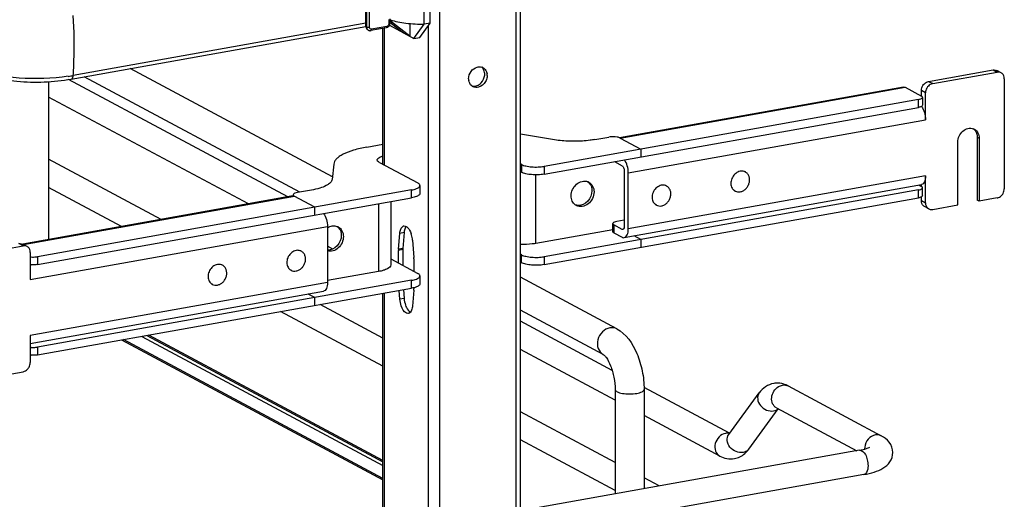
# Model space of a CAD drawing. Units: inches. Extents: x 0 to 17, y 0 to 11.
# Drawn here: x 4.9 to 6, y 6.8 to 7.3 of the extents above; entities that cross this region are included whole.
import ezdxf

# ---------------------------------------------------------------- set-up
doc = ezdxf.new("R2010")
doc.units = ezdxf.units.IN
doc.header["$LTSCALE"] = 0.935
doc.header["$MEASUREMENT"] = 0
doc.layers.get('0').update_dxf_attribs({"linetype": 'CONTINUOUS'})

msp = doc.modelspace()

# ---------------------------------------------------------------- linework, layer by layer
at = {"color": 7, "linetype": 'Continuous'}
for p, q in [((5.4528, 4.1214), (5.4528, 8.2401)), ((5.4577, 4.124), (5.4577, 8.2413)), ((5.3616, 8.2239), (5.3616, 4.1051)), ((5.2747, 7.421), (5.2747, 7.3344)), ((5.2783, 7.3339), (5.2783, 7.4205)), ((5.3433, 7.3378), (5.3433, 7.422)), ((5.3502, 7.339), (5.3502, 7.4232)), ((5.2739, 7.3356), (5.2739, 7.3672)), ((5.2739, 7.3389), (4.9256, 7.2768)), ((5.301, 7.3436), (5.301, 7.3379)), ((5.3018, 7.3366), (5.331, 7.321)), ((5.3022, 7.3442), (5.3022, 7.3386)), ((5.3022, 7.3403), (5.3187, 7.3275)), ((5.3031, 7.3413), (5.3031, 7.3429)), ((5.3261, 7.3236), (5.3031, 7.3413)), ((5.3261, 7.3386), (5.3261, 7.3236)), ((5.331, 7.321), (5.3433, 7.3378)), ((5.3379, 7.3222), (5.3502, 7.339)), ((5.3502, 7.339), (5.3433, 7.3378)), ((5.3481, 7.3362), (5.3481, 6.3809)), ((4.9233, 7.2725), (5.274, 7.3351)), ((5.2747, 7.3344), (5.2739, 7.3356)), ((5.2754, 7.332), (5.2746, 7.3332)), ((5.2751, 7.3326), (5.2747, 7.3344)), ((5.2981, 7.3335), (5.2798, 7.3302)), ((5.2988, 7.3352), (5.2806, 7.332)), ((5.2942, 7.1715), (5.2942, 7.3328)), ((5.2955, 7.3335), (5.2955, 7.1703)), ((5.331, 7.321), (5.3379, 7.3222)), ((5.234, 7.1563), (4.9934, 7.285)), ((5.9435, 7.2697), (6.0203, 7.2834)), ((5.9485, 7.2671), (6.0252, 7.2807)), ((6.0203, 7.2834), (6.0252, 7.2807)), ((6.0298, 7.2801), (6.0249, 7.2827)), ((4.8963, 7.2694), (4.8963, 7.0815)), ((5.1809, 7.1323), (4.92, 7.272)), ((5.1954, 7.1379), (4.9387, 7.2752)), ((5.4183, 7.2768), (5.4181, 7.2749)), ((5.9435, 7.2697), (5.9485, 7.2671)), ((6.0337, 7.2729), (6.0337, 7.1419)), ((5.9138, 7.263), (5.5757, 7.2027)), ((5.5767, 7.2022), (5.9156, 7.2627)), ((5.9156, 7.2627), (5.935, 7.2523)), ((5.935, 7.2523), (5.935, 7.2588)), ((5.9399, 7.2562), (5.935, 7.2588)), ((5.9399, 7.2239), (5.9399, 7.2562)), ((5.134, 7.1239), (4.8963, 7.2511)), ((5.9314, 7.2481), (5.486, 7.1686)), ((5.9314, 7.2387), (5.9314, 7.2481)), ((5.936, 7.2499), (5.9363, 7.2507)), ((5.9363, 7.2507), (5.9363, 7.2414)), ((5.486, 7.1593), (5.9314, 7.2387)), ((5.936, 7.2406), (5.9357, 7.2403)), ((5.9363, 7.2414), (5.936, 7.2406)), ((5.5862, 7.1608), (5.9399, 7.2239)), ((5.4985, 7.2002), (5.4577, 7.2069)), ((5.5462, 7.2005), (5.5631, 7.2035)), ((5.5729, 7.2035), (5.5705, 7.2038)), ((5.5743, 7.2032), (5.5729, 7.2035)), ((5.5757, 7.2027), (5.5743, 7.2032)), ((5.5765, 7.2023), (5.5757, 7.2027)), ((5.5767, 7.2022), (5.5762, 7.2024)), ((5.5765, 7.2023), (5.6011, 7.1892)), ((5.9783, 7.1226), (5.9783, 7.1975)), ((6.0014, 7.2034), (6.0014, 7.1285)), ((6.0014, 7.2034), (6.0039, 7.2021)), ((6.0039, 7.2021), (6.0039, 7.1272)), ((5.2749, 7.1916), (5.2942, 7.195)), ((5.6011, 7.1892), (5.6011, 7.1798)), ((5.0301, 7.1053), (4.8963, 7.177)), ((5.29, 7.1732), (5.3356, 7.1488)), ((5.5698, 7.1742), (5.5788, 7.1694)), ((5.2356, 7.1713), (5.2337, 7.153)), ((5.4591, 7.1709), (5.4577, 7.1716)), ((5.4577, 7.1623), (5.4591, 7.1615)), ((5.4591, 7.1709), (5.4591, 7.1615)), ((5.486, 7.1686), (5.486, 7.1593)), ((5.5813, 7.1634), (5.5813, 7.0969)), ((5.5862, 7.0943), (5.5862, 7.1608)), ((5.7255, 7.1619), (5.7244, 7.1625)), ((5.4763, 7.0768), (5.4763, 7.1585)), ((5.9399, 7.1574), (5.5862, 7.0943)), ((5.9399, 7.1251), (5.9399, 7.1574)), ((5.3283, 7.1405), (4.883, 7.061)), ((4.9832, 7.097), (4.8963, 7.1435)), ((5.2091, 7.1403), (5.1923, 7.1373)), ((5.3283, 7.1311), (5.3283, 7.1405)), ((5.3382, 7.1458), (5.3382, 7.1364)), ((5.9314, 7.1405), (5.486, 7.061)), ((5.5814, 7.0837), (5.9351, 7.1468)), ((5.6317, 7.1451), (5.6306, 7.1457)), ((5.7134, 7.1392), (5.7122, 7.1398)), ((5.9314, 7.1311), (5.9314, 7.1405)), ((5.9319, 7.1463), (5.935, 7.1446)), ((5.935, 7.1446), (5.935, 7.1468)), ((5.936, 7.1423), (5.9363, 7.1431)), ((5.9363, 7.1337), (5.9363, 7.1431)), ((5.1871, 7.1334), (4.8654, 7.076)), ((4.8664, 7.0755), (5.1889, 7.133)), ((4.883, 7.0517), (5.3283, 7.1311)), ((5.1877, 7.1355), (5.1873, 7.1347)), ((5.1873, 7.1347), (5.1873, 7.1334)), ((5.1883, 7.1334), (5.1887, 7.1331)), ((5.2133, 7.12), (5.1887, 7.1331)), ((5.3036, 7.1267), (5.3036, 7.0513)), ((5.486, 7.0516), (5.9314, 7.1311)), ((5.935, 7.1278), (5.935, 7.1322)), ((5.935, 7.1278), (5.9399, 7.1251)), ((5.936, 7.1329), (5.9357, 7.1327)), ((5.9363, 7.1337), (5.936, 7.1329)), ((6.0039, 7.1272), (6.0014, 7.1285)), ((6.0252, 7.131), (6.0039, 7.1272)), ((5.2133, 7.1106), (5.2133, 7.12)), ((5.2888, 7.1241), (5.2888, 7.0434)), ((5.6196, 7.1224), (5.6185, 7.123)), ((5.9438, 7.118), (5.9389, 7.1206)), ((5.9485, 7.1173), (5.9783, 7.1226)), ((5.5813, 7.1046), (5.5726, 7.103)), ((4.8744, 7.0338), (5.2282, 7.0969)), ((5.2282, 7.0969), (5.2282, 7.0304)), ((5.3194, 7.0897), (5.3143, 7.0888)), ((5.3194, 7.0897), (5.3178, 7.0708)), ((5.5676, 7.0931), (5.4763, 7.0768)), ((5.568, 7.1012), (5.5676, 7.1004)), ((5.5676, 7.091), (5.5676, 7.1004)), ((5.569, 7.0988), (5.569, 7.0895)), ((5.5788, 7.0936), (5.569, 7.0988)), ((5.5804, 7.0939), (5.5788, 7.0936)), ((5.5797, 7.0934), (5.5788, 7.0936)), ((5.3126, 7.0699), (5.3143, 7.0888)), ((5.3294, 7.0808), (5.331, 7.0601)), ((5.569, 7.0895), (5.5788, 7.0842)), ((5.6011, 7.0815), (5.5931, 7.0858)), ((5.6011, 7.0815), (5.6011, 7.0722)), ((4.7892, 7.0602), (4.8659, 7.0739)), ((4.8659, 7.0739), (4.861, 7.0766)), ((4.8706, 7.0732), (4.8656, 7.0759)), ((5.197, 7.0676), (5.1959, 7.0682)), ((5.2345, 7.0701), (5.2282, 7.0735)), ((5.3178, 7.0708), (5.3126, 7.0699)), ((5.3177, 7.0694), (5.3126, 7.0685)), ((5.3126, 7.0535), (5.3126, 7.0685)), ((5.3177, 7.0694), (5.3177, 7.0507)), ((4.8744, 7.0661), (4.8744, 7.0338)), ((4.883, 7.061), (4.883, 7.0517)), ((5.3036, 7.0583), (5.3356, 7.0412)), ((5.331, 7.0586), (5.331, 7.0436)), ((5.4591, 7.0632), (5.4577, 7.064)), ((5.4577, 7.0546), (5.4591, 7.0539)), ((5.4591, 7.0539), (5.4591, 7.0632)), ((5.486, 7.061), (5.486, 7.0516)), ((5.1033, 7.0509), (5.1021, 7.0515)), ((5.1849, 7.0449), (5.1838, 7.0455)), ((5.2888, 7.0434), (5.2282, 7.0325)), ((5.3283, 7.0329), (4.883, 6.9534)), ((5.3283, 7.0235), (5.3283, 7.0329)), ((5.3382, 7.0381), (5.3382, 7.0288)), ((5.5725, 6.9751), (5.4577, 7.0365)), ((5.2282, 7.0304), (4.8744, 6.9673)), ((4.8744, 6.9576), (5.2234, 7.0199)), ((4.883, 6.944), (5.3283, 7.0235)), ((5.0911, 7.0281), (5.09, 7.0287)), ((5.3143, 7.0104), (5.3135, 7.0208)), ((5.3186, 7.0218), (5.3194, 7.0113)), ((5.331, 7.0212), (5.3294, 7.0023)), ((5.331, 7.0241), (5.331, 7.0226)), ((5.2133, 7.0123), (5.2053, 7.0166)), ((5.2133, 7.003), (5.2133, 7.0123)), ((5.2942, 6.7203), (5.2942, 7.0174)), ((5.2955, 7.0176), (5.2955, 6.7196)), ((5.3194, 7.0113), (5.3143, 7.0104)), ((5.2942, 6.964), (5.2193, 7.0041)), ((5.5562, 6.9447), (5.4577, 6.9974)), ((5.2942, 6.9305), (5.1724, 6.9957)), ((5.567, 6.9256), (5.4577, 6.9841)), ((4.8744, 6.9673), (4.8744, 6.935)), ((4.9832, 6.9619), (5.2942, 6.7955)), ((5.2942, 6.797), (4.9853, 6.9623)), ((5.0072, 6.9662), (5.2942, 6.8126)), ((5.013, 6.9672), (5.2942, 6.8168)), ((5.2942, 6.8184), (5.0154, 6.9677)), ((4.883, 6.9534), (4.883, 6.944)), ((5.5705, 6.8903), (5.4577, 6.9506)), ((4.8361, 6.9188), (4.8659, 6.9241)), ((5.5705, 6.9029), (5.5705, 6.7787)), ((5.7068, 6.8508), (5.6049, 6.9053)), ((5.605, 6.9029), (5.605, 6.7849)), ((5.7765, 6.9071), (5.8873, 6.8478)), ((5.7058, 6.8493), (5.742, 6.8988)), ((5.7296, 6.8319), (5.7647, 6.8799)), ((5.7626, 6.881), (5.858, 6.83)), ((5.5705, 6.8161), (5.4577, 6.8765)), ((5.695, 6.8236), (5.605, 6.8718)), ((5.5705, 6.7826), (5.4577, 6.843)), ((5.8615, 6.8306), (5.4777, 6.7622)), ((5.8667, 6.8016), (5.4829, 6.7331)), ((5.6229, 6.7881), (5.605, 6.7977))]:
    msp.add_line(p, q, dxfattribs=at)
msp.add_lwpolyline([(5.2754, 7.332), (5.2757, 7.3316), (5.276, 7.3313), (5.2763, 7.331), (5.2767, 7.3308), (5.277, 7.3306), (5.2774, 7.3304), (5.2778, 7.3303), (5.2782, 7.3302), (5.2786, 7.3301), (5.2791, 7.3301), (5.2795, 7.3302), (5.2798, 7.3302)], dxfattribs=at)
for centre, radius, start, end in [((5.2788, 7.3343), 0.00404, 204.44, 214.8175), ((5.4091, 7.2783), 0.00884, 66.0627, 72.9265), ((5.4091, 7.2784), 0.00873, 61.911, 66.0562), ((5.4026, 7.2784), 0.0127, 359.9792, 8.5372), ((5.4018, 7.2784), 0.0135, 354.3335, 359.9574), ((5.4055, 7.2768), 0.0127, 359.9811, 8.2355), ((6.0266, 7.2741), 0.00678, 47.4033, 61.7729), ((4.8882, 7.4878), 0.2144, 278.4503, 279.2657), ((4.8901, 7.4759), 0.2023, 279.265, 280.1114), ((5.4088, 7.2729), 0.0127, 179.979, 188.5865), ((5.4007, 7.278), 0.0144, 308.7162, 316.0137), ((5.4053, 7.2712), 0.00869, 230.8609, 241.8849), ((5.9933, 7.2039), 0.01, 61.8446, 69.7161), ((5.9908, 7.2052), 0.0102, 48.7996, 53.7285), ((5.9906, 7.205), 0.0104, 42.8871, 48.7826), ((5.3017, 7.1435), 0.029, 105.0181, 106.2481), ((5.7213, 7.1523), 0.0106, 100.1162, 100.8001), ((5.7214, 7.1541), 0.0088, 61.8665, 71.7816), ((5.5341, 7.1403), 0.0107, 61.8687, 69.1938), ((5.5309, 7.1408), 0.0118, 31.3029, 38.308), ((5.6275, 7.1356), 0.0106, 100.1162, 100.8001), ((5.6276, 7.1374), 0.0088, 61.8665, 71.7816), ((5.7175, 7.1469), 0.00882, 230.5101, 241.8106), ((5.5294, 7.1314), 0.0107, 234.3765, 241.845), ((5.6238, 7.1302), 0.00882, 230.5101, 241.8106), ((5.9421, 7.1266), 0.00678, 227.4033, 241.7729), ((5.947, 7.1239), 0.00678, 227.4033, 241.7729), ((5.2358, 7.087), 0.0107, 61.8687, 69.1938), ((5.2325, 7.0876), 0.0118, 31.3029, 38.308), ((5.3198, 7.0941), 0.00354, 100.2082, 113.0012), ((5.3405, 7.0879), 0.0212, 170.0372, 175.1332), ((5.3002, 7.079), 0.0291, 15.7868, 19.704), ((5.2978, 7.0783), 0.0317, 4.5407, 15.8045), ((4.8674, 7.0673), 0.00678, 47.4033, 61.7729), ((5.1928, 7.058), 0.0106, 100.1162, 100.8001), ((5.1929, 7.0598), 0.0088, 61.8665, 71.7816), ((5.3291, 7.0685), 0.0166, 175.1408, 180.058), ((5.3343, 7.0694), 0.0166, 175.1408, 180.058), ((4.8778, 7.0883), 0.0276, 263.0745, 265.2817), ((5.3122, 7.0586), 0.0189, 0.0455, 4.5497), ((4.8778, 7.0789), 0.0276, 263.0745, 265.2817), ((5.0991, 7.0413), 0.0106, 100.1162, 100.8001), ((5.0991, 7.0431), 0.0088, 61.8665, 71.7816), ((5.189, 7.0526), 0.00882, 230.5101, 241.8106), ((5.0953, 7.0359), 0.00882, 230.5101, 241.8106), ((5.3145, 7.0226), 0.0166, 355.1408, 0.058), ((5.3239, 6.9971), 0.00354, 280.2082, 293.0012), ((4.8778, 6.9806), 0.0276, 263.0745, 265.2817), ((4.8778, 6.9713), 0.0276, 263.0745, 265.2817), ((5.7636, 6.8852), 0.0253, 88.9262, 99.8954), ((5.762, 6.8801), 0.0307, 61.7885, 68.2005), ((5.7041, 6.8391), 0.0117, 92.6363, 100.1356), ((5.8833, 6.8325), 0.0158, 174.3361, 179.964), ((5.8825, 6.8325), 0.015, 179.9989, 182.0078)]:
    msp.add_arc(centre, radius, start, end, dxfattribs=at)
for centre, major_axis, ratio, start_param, end_param in [((5.3431, 7.3088), (0.0566, -0.0405), 0.06702, 2.402447, 2.4248), ((5.2784, 7.3364), (0.0029, 0.00408), 0.835431, 2.275192, 2.850288)]:
    msp.add_ellipse(centre, major_axis=major_axis, ratio=ratio, start_param=start_param, end_param=end_param, dxfattribs=at)
for points, knots in [([(4.9256, 7.2768), (4.926, 7.2826), (4.9272, 7.3064), (4.9268, 7.3304), (4.9256, 7.3484)], [0, 0, 0, 0, 0.243302, 1, 1, 1, 1]), ([(5.3022, 7.3386), (5.3022, 7.3374), (5.3014, 7.335), (5.2992, 7.3337), (5.2981, 7.3335)], [0, 0, 0, 0, 0.503559, 1, 1, 1, 1]), ([(5.301, 7.3379), (5.301, 7.3373), (5.3005, 7.3361), (5.2994, 7.3353), (5.2988, 7.3352)], [0, 0, 0, 0, 0.512251, 1, 1, 1, 1]), ([(5.3022, 7.3386), (5.3022, 7.3384), (5.3017, 7.3381), (5.3013, 7.338), (5.301, 7.3379)], [0, 0, 0, 0, 0.348, 1, 1, 1, 1]), ([(5.3031, 7.3429), (5.3059, 7.342), (5.3121, 7.3405), (5.3255, 7.3384), (5.3361, 7.3378), (5.3433, 7.3378)], [0, 0, 0, 0, 0.218761, 0.46392, 1, 1, 1, 1]), ([(5.2783, 7.3339), (5.2776, 7.3338), (5.2765, 7.3338), (5.2753, 7.334), (5.2748, 7.3343), (5.2747, 7.3344)], [0, 0, 0, 0, 0.593326, 0.854567, 1, 1, 1, 1]), ([(5.2806, 7.332), (5.28, 7.3319), (5.2788, 7.3321), (5.2783, 7.3334), (5.2783, 7.3339)], [0, 0, 0, 0, 0.494208, 1, 1, 1, 1]), ([(5.2798, 7.3302), (5.2799, 7.3302), (5.2802, 7.3304), (5.2805, 7.3311), (5.2806, 7.3317), (5.2806, 7.332)], [0, 0, 0, 0, 0.182009, 0.548086, 1, 1, 1, 1]), ([(5.2988, 7.3352), (5.2988, 7.335), (5.2988, 7.3344), (5.2985, 7.3335), (5.2981, 7.3335)], [0, 0, 0, 0, 0.336285, 1, 1, 1, 1]), ([(4.8059, 7.2826), (4.813, 7.2788), (4.8306, 7.2733), (4.8699, 7.2677), (4.902, 7.2687), (4.9233, 7.2725)], [0, 0, 0, 0, 0.202675, 0.456798, 1, 1, 1, 1]), ([(4.9197, 7.2758), (4.9003, 7.2729), (4.8712, 7.2721), (4.8348, 7.2764), (4.8181, 7.2806), (4.8109, 7.2834)], [0, 0, 0, 0, 0.534329, 0.788459, 1, 1, 1, 1]), ([(5.3961, 7.2729), (5.3961, 7.276), (5.3982, 7.2821), (5.4034, 7.2861), (5.4063, 7.2868)], [0, 0, 0, 0, 0.509679, 1, 1, 1, 1]), ([(5.4132, 7.2861), (5.4152, 7.2851), (5.4173, 7.2824), (5.418, 7.2795), (5.4181, 7.2787)], [0, 0, 0, 0, 0.732473, 1, 1, 1, 1]), ([(6.0203, 7.2834), (6.0207, 7.2834), (6.0222, 7.2836), (6.0239, 7.2832), (6.0249, 7.2827)], [0, 0, 0, 0, 0.259022, 1, 1, 1, 1]), ([(6.0298, 7.2801), (6.0288, 7.2806), (6.0271, 7.281), (6.0256, 7.2808), (6.0252, 7.2807)], [0, 0, 0, 0, 0.740978, 1, 1, 1, 1]), ([(6.0337, 7.2729), (6.0337, 7.2741), (6.0333, 7.2764), (6.032, 7.2783), (6.0312, 7.2791)], [0, 0, 0, 0, 0.518298, 1, 1, 1, 1]), ([(4.9233, 7.2725), (4.9236, 7.2726), (4.9252, 7.2734), (4.9255, 7.2754), (4.9256, 7.2768)], [0, 0, 0, 0, 0.187982, 1, 1, 1, 1]), ([(5.935, 7.2588), (5.935, 7.2594), (5.9352, 7.2619), (5.9363, 7.2644), (5.9375, 7.2659)], [0, 0, 0, 0, 0.245983, 1, 1, 1, 1]), ([(5.9375, 7.2659), (5.9379, 7.2664), (5.9395, 7.2681), (5.9418, 7.2694), (5.9435, 7.2697)], [0, 0, 0, 0, 0.263198, 1, 1, 1, 1]), ([(5.9485, 7.2671), (5.9479, 7.267), (5.9456, 7.2663), (5.9436, 7.2647), (5.9424, 7.2632)], [0, 0, 0, 0, 0.239335, 1, 1, 1, 1]), ([(5.9424, 7.2632), (5.942, 7.2627), (5.9406, 7.2606), (5.9399, 7.2581), (5.9399, 7.2562)], [0, 0, 0, 0, 0.254363, 1, 1, 1, 1]), ([(5.9314, 7.2481), (5.9324, 7.2483), (5.934, 7.2487), (5.9356, 7.2494), (5.936, 7.2499)], [0, 0, 0, 0, 0.59879, 1, 1, 1, 1]), ([(5.9363, 7.2507), (5.9363, 7.2509), (5.9362, 7.2516), (5.9355, 7.252), (5.935, 7.2523)], [0, 0, 0, 0, 0.195553, 1, 1, 1, 1]), ([(5.9357, 7.2403), (5.9355, 7.2401), (5.9342, 7.2393), (5.9326, 7.239), (5.9314, 7.2387)], [0, 0, 0, 0, 0.187664, 1, 1, 1, 1]), ([(5.935, 7.2398), (5.9367, 7.2377), (5.939, 7.2325), (5.9399, 7.2269), (5.9399, 7.2239)], [0, 0, 0, 0, 0.469023, 1, 1, 1, 1]), ([(5.9783, 7.1975), (5.9783, 7.1999), (5.9795, 7.2049), (5.9839, 7.2108), (5.9901, 7.2142), (5.9948, 7.2141), (5.9968, 7.2134)], [0, 0, 0, 0, 0.261758, 0.526349, 0.774254, 1, 1, 1, 1]), ([(5.998, 7.2128), (5.9998, 7.2118), (6.003, 7.2086), (6.0039, 7.2043), (6.0039, 7.2021)], [0, 0, 0, 0, 0.478852, 1, 1, 1, 1]), ([(5.9982, 7.2121), (5.9993, 7.2109), (6.0009, 7.2082), (6.0014, 7.205), (6.0014, 7.2034)], [0, 0, 0, 0, 0.482919, 1, 1, 1, 1]), ([(5.5225, 7.1984), (5.5204, 7.1984), (5.5124, 7.1985), (5.5043, 7.1992), (5.4985, 7.2002)], [0, 0, 0, 0, 0.258622, 1, 1, 1, 1]), ([(5.5462, 7.2005), (5.5444, 7.2001), (5.5365, 7.1989), (5.5285, 7.1985), (5.5225, 7.1984)], [0, 0, 0, 0, 0.236451, 1, 1, 1, 1]), ([(5.5705, 7.2038), (5.5699, 7.2038), (5.5674, 7.2039), (5.5649, 7.2038), (5.5631, 7.2035)], [0, 0, 0, 0, 0.254576, 1, 1, 1, 1]), ([(5.2749, 7.1916), (5.2696, 7.1906), (5.26, 7.1884), (5.2507, 7.185), (5.2468, 7.183)], [0, 0, 0, 0, 0.551642, 1, 1, 1, 1]), ([(5.2468, 7.183), (5.2452, 7.1822), (5.2424, 7.1805), (5.2389, 7.1777), (5.2365, 7.1746), (5.2357, 7.1724), (5.2356, 7.1713)], [0, 0, 0, 0, 0.318266, 0.585642, 0.808178, 1, 1, 1, 1]), ([(5.2874, 7.1762), (5.2874, 7.1764), (5.2875, 7.1769), (5.2878, 7.1775), (5.2881, 7.1778)], [0, 0, 0, 0, 0.230762, 1, 1, 1, 1]), ([(5.29, 7.1732), (5.2896, 7.1734), (5.2885, 7.1741), (5.2874, 7.1753), (5.2874, 7.1762)], [0, 0, 0, 0, 0.326717, 1, 1, 1, 1]), ([(5.2881, 7.1778), (5.2887, 7.1785), (5.2907, 7.1797), (5.2929, 7.1805), (5.2942, 7.1808)], [0, 0, 0, 0, 0.414635, 1, 1, 1, 1]), ([(5.5862, 7.1608), (5.5862, 7.1637), (5.5854, 7.1691), (5.5831, 7.1743), (5.5815, 7.1763)], [0, 0, 0, 0, 0.527911, 1, 1, 1, 1]), ([(5.4591, 7.1709), (5.4607, 7.17), (5.4647, 7.1688), (5.4688, 7.1682), (5.4711, 7.168)], [0, 0, 0, 0, 0.435211, 1, 1, 1, 1]), ([(5.4711, 7.1587), (5.4688, 7.1589), (5.4647, 7.1594), (5.4607, 7.1607), (5.4591, 7.1615)], [0, 0, 0, 0, 0.564789, 1, 1, 1, 1]), ([(5.4711, 7.168), (5.4736, 7.1678), (5.4787, 7.1677), (5.4836, 7.1682), (5.486, 7.1686)], [0, 0, 0, 0, 0.511778, 1, 1, 1, 1]), ([(5.5788, 7.1694), (5.5792, 7.1692), (5.5799, 7.1685), (5.5809, 7.1665), (5.5813, 7.1647), (5.5813, 7.1634)], [0, 0, 0, 0, 0.190724, 0.437116, 1, 1, 1, 1]), ([(5.7193, 7.1627), (5.7174, 7.1624), (5.7137, 7.1605), (5.7097, 7.1557), (5.7079, 7.1498), (5.7084, 7.1456), (5.7092, 7.1439)], [0, 0, 0, 0, 0.241354, 0.499929, 0.758551, 1, 1, 1, 1]), ([(5.7241, 7.1625), (5.7234, 7.1627), (5.7218, 7.163), (5.7202, 7.1629), (5.7194, 7.1628)], [0, 0, 0, 0, 0.492081, 1, 1, 1, 1]), ([(5.7194, 7.1383), (5.7207, 7.1385), (5.7231, 7.1394), (5.7263, 7.1418), (5.7287, 7.1451), (5.7303, 7.1489), (5.7308, 7.1528), (5.7301, 7.1566), (5.7284, 7.1598), (5.7265, 7.1613), (5.7255, 7.1619)], [0, 0, 0, 0, 0.121966, 0.251041, 0.384643, 0.51869, 0.648962, 0.772463, 0.888639, 1, 1, 1, 1]), ([(5.2337, 7.153), (5.2335, 7.1516), (5.2321, 7.1494), (5.2294, 7.1472), (5.2277, 7.1462), (5.2267, 7.1457)], [0, 0, 0, 0, 0.411055, 0.67999, 1, 1, 1, 1]), ([(5.3382, 7.1458), (5.3382, 7.146), (5.338, 7.1468), (5.3371, 7.1479), (5.3361, 7.1485), (5.3356, 7.1488)], [0, 0, 0, 0, 0.193499, 0.54037, 1, 1, 1, 1]), ([(5.486, 7.1593), (5.4836, 7.1589), (5.4787, 7.1584), (5.4736, 7.1585), (5.4711, 7.1587)], [0, 0, 0, 0, 0.488222, 1, 1, 1, 1]), ([(5.5181, 7.1334), (5.5181, 7.136), (5.5194, 7.1413), (5.5241, 7.1476), (5.5308, 7.1513), (5.5358, 7.1511), (5.5379, 7.1503)], [0, 0, 0, 0, 0.261932, 0.526562, 0.774368, 1, 1, 1, 1]), ([(5.5392, 7.1497), (5.5411, 7.1487), (5.5444, 7.1453), (5.5454, 7.1406), (5.5454, 7.1383)], [0, 0, 0, 0, 0.478835, 1, 1, 1, 1]), ([(5.9399, 7.1574), (5.9399, 7.1561), (5.9398, 7.1536), (5.9388, 7.1503), (5.9374, 7.1478), (5.9359, 7.147), (5.9351, 7.1468)], [0, 0, 0, 0, 0.325018, 0.601778, 0.822258, 1, 1, 1, 1]), ([(5.1923, 7.1373), (5.1913, 7.1371), (5.1897, 7.1367), (5.1881, 7.136), (5.1877, 7.1355)], [0, 0, 0, 0, 0.59879, 1, 1, 1, 1]), ([(5.2267, 7.1457), (5.2242, 7.1444), (5.2184, 7.1423), (5.2124, 7.1409), (5.2091, 7.1403)], [0, 0, 0, 0, 0.448356, 1, 1, 1, 1]), ([(5.3283, 7.1405), (5.3303, 7.1409), (5.333, 7.1415), (5.336, 7.1429), (5.3371, 7.1438), (5.3375, 7.1442)], [0, 0, 0, 0, 0.597263, 0.824425, 1, 1, 1, 1]), ([(5.3375, 7.1442), (5.3376, 7.1443), (5.338, 7.1448), (5.3382, 7.1454), (5.3382, 7.1458)], [0, 0, 0, 0, 0.280259, 1, 1, 1, 1]), ([(5.5454, 7.1383), (5.5454, 7.1355), (5.544, 7.13), (5.5388, 7.1235), (5.5316, 7.1201), (5.5264, 7.1209), (5.5243, 7.122)], [0, 0, 0, 0, 0.263892, 0.529471, 0.775753, 1, 1, 1, 1]), ([(5.5429, 7.1396), (5.5429, 7.1351), (5.5395, 7.1262), (5.5306, 7.1218), (5.5265, 7.122)], [0, 0, 0, 0, 0.519905, 1, 1, 1, 1]), ([(5.541, 7.147), (5.5413, 7.1465), (5.5425, 7.1442), (5.5429, 7.1415), (5.5429, 7.1396)], [0, 0, 0, 0, 0.24145, 1, 1, 1, 1]), ([(5.6255, 7.146), (5.6236, 7.1456), (5.6199, 7.1438), (5.616, 7.139), (5.6141, 7.133), (5.6147, 7.1289), (5.6154, 7.1271)], [0, 0, 0, 0, 0.241354, 0.499929, 0.758551, 1, 1, 1, 1]), ([(5.6303, 7.1457), (5.6296, 7.146), (5.628, 7.1463), (5.6265, 7.1462), (5.6257, 7.146)], [0, 0, 0, 0, 0.492081, 1, 1, 1, 1]), ([(5.6257, 7.1215), (5.6269, 7.1217), (5.6293, 7.1226), (5.6325, 7.1251), (5.635, 7.1283), (5.6365, 7.1321), (5.637, 7.1361), (5.6364, 7.1399), (5.6346, 7.1431), (5.6327, 7.1446), (5.6317, 7.1451)], [0, 0, 0, 0, 0.121966, 0.251041, 0.384643, 0.51869, 0.648962, 0.772463, 0.888639, 1, 1, 1, 1]), ([(5.7092, 7.1439), (5.7095, 7.1431), (5.7102, 7.1418), (5.7113, 7.1406), (5.7119, 7.1401)], [0, 0, 0, 0, 0.508028, 1, 1, 1, 1]), ([(5.7134, 7.1392), (5.7143, 7.1387), (5.7163, 7.138), (5.7184, 7.1381), (5.7194, 7.1383)], [0, 0, 0, 0, 0.491209, 1, 1, 1, 1]), ([(5.9314, 7.1405), (5.9324, 7.1406), (5.934, 7.141), (5.9356, 7.1418), (5.936, 7.1423)], [0, 0, 0, 0, 0.59879, 1, 1, 1, 1]), ([(5.9363, 7.1431), (5.9363, 7.1432), (5.9362, 7.1439), (5.9355, 7.1443), (5.935, 7.1446)], [0, 0, 0, 0, 0.195553, 1, 1, 1, 1]), ([(6.0312, 7.1348), (6.0316, 7.1353), (6.033, 7.1374), (6.0337, 7.14), (6.0337, 7.1419)], [0, 0, 0, 0, 0.254363, 1, 1, 1, 1]), ([(5.1873, 7.1347), (5.1873, 7.1346), (5.1875, 7.134), (5.1879, 7.1336), (5.1883, 7.1334)], [0, 0, 0, 0, 0.207206, 1, 1, 1, 1]), ([(5.3375, 7.1348), (5.3371, 7.1344), (5.336, 7.1336), (5.333, 7.1321), (5.3303, 7.1315), (5.3283, 7.1311)], [0, 0, 0, 0, 0.175575, 0.402737, 1, 1, 1, 1]), ([(5.3382, 7.1364), (5.3382, 7.1363), (5.3381, 7.1357), (5.3378, 7.1352), (5.3375, 7.1348)], [0, 0, 0, 0, 0.230762, 1, 1, 1, 1]), ([(5.5231, 7.1227), (5.5216, 7.1238), (5.5189, 7.1272), (5.5181, 7.1313), (5.5181, 7.1334)], [0, 0, 0, 0, 0.479985, 1, 1, 1, 1]), ([(5.6154, 7.1271), (5.6157, 7.1264), (5.6165, 7.125), (5.6176, 7.1239), (5.6181, 7.1234)], [0, 0, 0, 0, 0.508028, 1, 1, 1, 1]), ([(5.9357, 7.1327), (5.9355, 7.1325), (5.9342, 7.1317), (5.9326, 7.1313), (5.9314, 7.1311)], [0, 0, 0, 0, 0.187664, 1, 1, 1, 1]), ([(5.9375, 7.1216), (5.9367, 7.1223), (5.9354, 7.1243), (5.935, 7.1266), (5.935, 7.1278)], [0, 0, 0, 0, 0.481702, 1, 1, 1, 1]), ([(5.9399, 7.1251), (5.9399, 7.1239), (5.9403, 7.1217), (5.9416, 7.1197), (5.9424, 7.1189)], [0, 0, 0, 0, 0.518298, 1, 1, 1, 1]), ([(6.0252, 7.131), (6.0257, 7.1311), (6.0281, 7.1317), (6.0301, 7.1333), (6.0312, 7.1348)], [0, 0, 0, 0, 0.239335, 1, 1, 1, 1]), ([(5.6196, 7.1224), (5.6205, 7.1219), (5.6225, 7.1213), (5.6246, 7.1213), (5.6257, 7.1215)], [0, 0, 0, 0, 0.491209, 1, 1, 1, 1]), ([(5.9438, 7.118), (5.9448, 7.1174), (5.9465, 7.117), (5.9481, 7.1172), (5.9485, 7.1173)], [0, 0, 0, 0, 0.740978, 1, 1, 1, 1]), ([(5.2235, 7.1125), (5.2251, 7.1104), (5.2273, 7.1053), (5.2282, 7.0998), (5.2282, 7.0969)], [0, 0, 0, 0, 0.472089, 1, 1, 1, 1]), ([(5.5726, 7.103), (5.5716, 7.1028), (5.57, 7.1024), (5.5684, 7.1017), (5.568, 7.1012)], [0, 0, 0, 0, 0.59879, 1, 1, 1, 1]), ([(5.2282, 7.0955), (5.2299, 7.0966), (5.2337, 7.0981), (5.2378, 7.0978), (5.2396, 7.0971)], [0, 0, 0, 0, 0.519274, 1, 1, 1, 1]), ([(5.2408, 7.0965), (5.2428, 7.0955), (5.2461, 7.092), (5.2471, 7.0874), (5.2471, 7.0851)], [0, 0, 0, 0, 0.478835, 1, 1, 1, 1]), ([(5.2426, 7.0938), (5.243, 7.0932), (5.2441, 7.0909), (5.2446, 7.0883), (5.2446, 7.0864)], [0, 0, 0, 0, 0.24145, 1, 1, 1, 1]), ([(5.3154, 7.0938), (5.3156, 7.0942), (5.3162, 7.0956), (5.3174, 7.0969), (5.3184, 7.0973)], [0, 0, 0, 0, 0.293807, 1, 1, 1, 1]), ([(5.3219, 7.097), (5.3216, 7.0967), (5.3205, 7.0951), (5.3199, 7.0931), (5.3196, 7.0916)], [0, 0, 0, 0, 0.213491, 1, 1, 1, 1]), ([(5.3219, 7.097), (5.3225, 7.0967), (5.3252, 7.0946), (5.3267, 7.0913), (5.3276, 7.0888)], [0, 0, 0, 0, 0.200462, 1, 1, 1, 1]), ([(5.5676, 7.1004), (5.5676, 7.1002), (5.5678, 7.0995), (5.5685, 7.0991), (5.569, 7.0988)], [0, 0, 0, 0, 0.195553, 1, 1, 1, 1]), ([(5.569, 7.0895), (5.5688, 7.0896), (5.5682, 7.0899), (5.5676, 7.0905), (5.5676, 7.091)], [0, 0, 0, 0, 0.326467, 1, 1, 1, 1]), ([(5.5813, 7.0969), (5.5813, 7.0965), (5.5812, 7.0952), (5.5805, 7.0936), (5.5797, 7.0934)], [0, 0, 0, 0, 0.336307, 1, 1, 1, 1]), ([(5.5814, 7.0837), (5.5821, 7.0839), (5.5836, 7.0847), (5.5851, 7.0872), (5.586, 7.0905), (5.5862, 7.093), (5.5862, 7.0943)], [0, 0, 0, 0, 0.17769, 0.398188, 0.674959, 1, 1, 1, 1]), ([(5.2446, 7.0864), (5.2446, 7.0819), (5.2411, 7.073), (5.2323, 7.0686), (5.2282, 7.0688)], [0, 0, 0, 0, 0.519905, 1, 1, 1, 1]), ([(5.2471, 7.0851), (5.2471, 7.0801), (5.2436, 7.0724), (5.2352, 7.0675), (5.2303, 7.0673), (5.2282, 7.0679)], [0, 0, 0, 0, 0.519045, 0.770552, 1, 1, 1, 1]), ([(5.5788, 7.0842), (5.579, 7.0841), (5.5798, 7.0837), (5.5808, 7.0836), (5.5814, 7.0837)], [0, 0, 0, 0, 0.271567, 1, 1, 1, 1]), ([(4.861, 7.0766), (4.8614, 7.0766), (4.863, 7.0768), (4.8646, 7.0764), (4.8656, 7.0759)], [0, 0, 0, 0, 0.259022, 1, 1, 1, 1]), ([(4.8706, 7.0732), (4.8695, 7.0738), (4.8679, 7.0742), (4.8663, 7.074), (4.8659, 7.0739)], [0, 0, 0, 0, 0.740978, 1, 1, 1, 1]), ([(4.8744, 7.0661), (4.8744, 7.0673), (4.8741, 7.0696), (4.8728, 7.0715), (4.872, 7.0723)], [0, 0, 0, 0, 0.518298, 1, 1, 1, 1]), ([(5.1908, 7.0685), (5.1889, 7.0681), (5.1852, 7.0663), (5.1812, 7.0614), (5.1794, 7.0555), (5.18, 7.0513), (5.1807, 7.0496)], [0, 0, 0, 0, 0.241354, 0.499929, 0.758551, 1, 1, 1, 1]), ([(5.1956, 7.0682), (5.1949, 7.0684), (5.1933, 7.0687), (5.1917, 7.0686), (5.191, 7.0685)], [0, 0, 0, 0, 0.492081, 1, 1, 1, 1]), ([(5.191, 7.044), (5.1922, 7.0442), (5.1946, 7.0451), (5.1978, 7.0475), (5.2003, 7.0508), (5.2018, 7.0546), (5.2023, 7.0585), (5.2016, 7.0623), (5.1999, 7.0655), (5.198, 7.067), (5.197, 7.0676)], [0, 0, 0, 0, 0.121966, 0.251041, 0.384643, 0.51869, 0.648962, 0.772463, 0.888639, 1, 1, 1, 1]), ([(5.4763, 7.0768), (5.4749, 7.0766), (5.4687, 7.0757), (5.4625, 7.0755), (5.4577, 7.0757)], [0, 0, 0, 0, 0.235999, 1, 1, 1, 1]), ([(4.8755, 7.0607), (4.8774, 7.0606), (4.8799, 7.0606), (4.8824, 7.0609), (4.883, 7.061)], [0, 0, 0, 0, 0.763003, 1, 1, 1, 1]), ([(5.4591, 7.0632), (5.4607, 7.0624), (5.4647, 7.0612), (5.4688, 7.0606), (5.4711, 7.0604)], [0, 0, 0, 0, 0.435211, 1, 1, 1, 1]), ([(5.4711, 7.0604), (5.4736, 7.0602), (5.4787, 7.0601), (5.4836, 7.0606), (5.486, 7.061)], [0, 0, 0, 0, 0.511778, 1, 1, 1, 1]), ([(4.883, 7.0517), (4.8824, 7.0516), (4.8799, 7.0512), (4.8774, 7.0512), (4.8755, 7.0514)], [0, 0, 0, 0, 0.236997, 1, 1, 1, 1]), ([(5.0971, 7.0517), (5.0952, 7.0514), (5.0914, 7.0495), (5.0875, 7.0447), (5.0856, 7.0388), (5.0862, 7.0346), (5.0869, 7.0328)], [0, 0, 0, 0, 0.241354, 0.499929, 0.758551, 1, 1, 1, 1]), ([(5.1019, 7.0515), (5.1011, 7.0517), (5.0996, 7.052), (5.098, 7.0519), (5.0972, 7.0517)], [0, 0, 0, 0, 0.492081, 1, 1, 1, 1]), ([(5.0972, 7.0272), (5.0984, 7.0275), (5.1009, 7.0284), (5.104, 7.0308), (5.1065, 7.034), (5.108, 7.0378), (5.1085, 7.0418), (5.1079, 7.0456), (5.1061, 7.0488), (5.1043, 7.0503), (5.1033, 7.0509)], [0, 0, 0, 0, 0.121966, 0.251041, 0.384643, 0.51869, 0.648962, 0.772463, 0.888639, 1, 1, 1, 1]), ([(5.1807, 7.0496), (5.181, 7.0488), (5.1818, 7.0475), (5.1828, 7.0463), (5.1834, 7.0458)], [0, 0, 0, 0, 0.508028, 1, 1, 1, 1]), ([(5.1849, 7.0449), (5.1858, 7.0444), (5.1878, 7.0437), (5.1899, 7.0438), (5.191, 7.044)], [0, 0, 0, 0, 0.491209, 1, 1, 1, 1]), ([(5.3036, 7.0513), (5.3036, 7.0493), (5.2998, 7.0465), (5.2946, 7.0446), (5.2909, 7.0437), (5.2888, 7.0434)], [0, 0, 0, 0, 0.347394, 0.638421, 1, 1, 1, 1]), ([(5.4711, 7.051), (5.4688, 7.0512), (5.4647, 7.0518), (5.4607, 7.053), (5.4591, 7.0539)], [0, 0, 0, 0, 0.564789, 1, 1, 1, 1]), ([(5.486, 7.0516), (5.4836, 7.0512), (5.4787, 7.0507), (5.4736, 7.0508), (5.4711, 7.051)], [0, 0, 0, 0, 0.488222, 1, 1, 1, 1]), ([(5.0869, 7.0328), (5.0872, 7.0321), (5.088, 7.0307), (5.0891, 7.0296), (5.0897, 7.0291)], [0, 0, 0, 0, 0.508028, 1, 1, 1, 1]), ([(5.3283, 7.0329), (5.3303, 7.0332), (5.333, 7.0339), (5.336, 7.0353), (5.3371, 7.0361), (5.3375, 7.0366)], [0, 0, 0, 0, 0.597263, 0.824425, 1, 1, 1, 1]), ([(5.3382, 7.0381), (5.3382, 7.0384), (5.338, 7.0392), (5.3371, 7.0403), (5.3361, 7.0409), (5.3356, 7.0412)], [0, 0, 0, 0, 0.193499, 0.54037, 1, 1, 1, 1]), ([(5.3375, 7.0366), (5.3376, 7.0367), (5.338, 7.0371), (5.3382, 7.0377), (5.3382, 7.0381)], [0, 0, 0, 0, 0.280259, 1, 1, 1, 1]), ([(5.0911, 7.0281), (5.092, 7.0277), (5.094, 7.027), (5.0961, 7.0271), (5.0972, 7.0272)], [0, 0, 0, 0, 0.491209, 1, 1, 1, 1]), ([(5.2282, 7.0304), (5.2282, 7.0291), (5.228, 7.0266), (5.2271, 7.0233), (5.2256, 7.0209), (5.2241, 7.02), (5.2234, 7.0199)], [0, 0, 0, 0, 0.325041, 0.601812, 0.82231, 1, 1, 1, 1]), ([(5.3375, 7.0272), (5.3371, 7.0267), (5.336, 7.0259), (5.333, 7.0245), (5.3303, 7.0238), (5.3283, 7.0235)], [0, 0, 0, 0, 0.175575, 0.402737, 1, 1, 1, 1]), ([(5.3382, 7.0288), (5.3382, 7.0286), (5.3381, 7.0281), (5.3378, 7.0275), (5.3375, 7.0272)], [0, 0, 0, 0, 0.230762, 1, 1, 1, 1]), ([(5.3245, 6.9936), (5.3237, 6.9934), (5.3193, 6.9944), (5.3172, 6.9991), (5.316, 7.0024)], [0, 0, 0, 0, 0.18005, 1, 1, 1, 1]), ([(5.3211, 7.0033), (5.3214, 7.0023), (5.3227, 6.9992), (5.3248, 6.9962), (5.3269, 6.995)], [0, 0, 0, 0, 0.298836, 1, 1, 1, 1]), ([(5.3294, 7.0023), (5.3293, 7.0016), (5.3289, 6.999), (5.3281, 6.9964), (5.3269, 6.995)], [0, 0, 0, 0, 0.293015, 1, 1, 1, 1]), ([(5.5644, 6.9763), (5.561, 6.9757), (5.5545, 6.9719), (5.5492, 6.9625), (5.5491, 6.9518), (5.5535, 6.9462), (5.5562, 6.9447)], [0, 0, 0, 0, 0.251202, 0.519705, 0.773719, 1, 1, 1, 1]), ([(5.5725, 6.9751), (5.5707, 6.9761), (5.5678, 6.9767), (5.5651, 6.9764), (5.5644, 6.9763)], [0, 0, 0, 0, 0.741209, 1, 1, 1, 1]), ([(5.5725, 6.9751), (5.5836, 6.9692), (5.5957, 6.9509), (5.6034, 6.925), (5.605, 6.9103), (5.605, 6.9029)], [0, 0, 0, 0, 0.461635, 0.729406, 1, 1, 1, 1]), ([(4.8755, 6.9531), (4.8774, 6.9529), (4.8799, 6.953), (4.8824, 6.9533), (4.883, 6.9534)], [0, 0, 0, 0, 0.763003, 1, 1, 1, 1]), ([(4.883, 6.944), (4.8824, 6.9439), (4.8799, 6.9436), (4.8774, 6.9436), (4.8755, 6.9437)], [0, 0, 0, 0, 0.236997, 1, 1, 1, 1]), ([(5.5562, 6.9447), (5.5566, 6.9445), (5.5579, 6.9434), (5.5614, 6.9393), (5.5658, 6.9304), (5.5695, 6.9174), (5.5705, 6.9078), (5.5705, 6.9029)], [0, 0, 0, 0, 0.030349, 0.108407, 0.360873, 0.678311, 1, 1, 1, 1]), ([(4.8659, 6.9241), (4.8665, 6.9242), (4.8688, 6.9249), (4.8708, 6.9265), (4.872, 6.928)], [0, 0, 0, 0, 0.239335, 1, 1, 1, 1]), ([(4.872, 6.928), (4.8723, 6.9285), (4.8737, 6.9306), (4.8744, 6.9331), (4.8744, 6.935)], [0, 0, 0, 0, 0.254363, 1, 1, 1, 1]), ([(5.5705, 6.9029), (5.5705, 6.9018), (5.5727, 6.9001), (5.5757, 6.899), (5.5808, 6.8979), (5.5877, 6.8974), (5.5935, 6.8978), (5.5964, 6.8983)], [0, 0, 0, 0, 0.128441, 0.236048, 0.369688, 0.684753, 1, 1, 1, 1]), ([(5.5964, 6.8983), (5.5985, 6.8987), (5.6016, 6.8993), (5.605, 6.9018), (5.605, 6.9029)], [0, 0, 0, 0, 0.651987, 1, 1, 1, 1]), ([(5.7592, 6.9101), (5.7558, 6.9095), (5.7491, 6.9067), (5.744, 6.9016), (5.742, 6.8988)], [0, 0, 0, 0, 0.501896, 1, 1, 1, 1]), ([(5.7626, 6.881), (5.7606, 6.8821), (5.7572, 6.8859), (5.7559, 6.8961), (5.7606, 6.9038), (5.7651, 6.9064)], [0, 0, 0, 0, 0.227521, 0.478196, 1, 1, 1, 1]), ([(5.742, 6.8988), (5.7405, 6.8968), (5.7393, 6.8911), (5.7431, 6.8832), (5.7502, 6.8778), (5.7563, 6.8769), (5.7591, 6.8774)], [0, 0, 0, 0, 0.222326, 0.475076, 0.745572, 1, 1, 1, 1]), ([(5.702, 6.8507), (5.6992, 6.8502), (5.6936, 6.8469), (5.689, 6.8388), (5.6889, 6.8297), (5.6927, 6.8248), (5.695, 6.8236)], [0, 0, 0, 0, 0.251224, 0.519747, 0.77372, 1, 1, 1, 1]), ([(5.7229, 6.8279), (5.7201, 6.8274), (5.714, 6.8283), (5.7068, 6.8337), (5.703, 6.8416), (5.7043, 6.8473), (5.7058, 6.8493)], [0, 0, 0, 0, 0.254391, 0.524984, 0.777739, 1, 1, 1, 1]), ([(5.8803, 6.8488), (5.877, 6.8483), (5.8708, 6.8443), (5.8679, 6.8376), (5.8676, 6.8341)], [0, 0, 0, 0, 0.485515, 1, 1, 1, 1]), ([(5.901, 6.828), (5.901, 6.8323), (5.8978, 6.8408), (5.8908, 6.8459), (5.8873, 6.8478)], [0, 0, 0, 0, 0.519181, 1, 1, 1, 1]), ([(5.7296, 6.8319), (5.7284, 6.8303), (5.7261, 6.8286), (5.7236, 6.828), (5.7229, 6.8279)], [0, 0, 0, 0, 0.737463, 1, 1, 1, 1]), ([(5.8615, 6.8306), (5.8642, 6.8311), (5.8684, 6.8321), (5.8725, 6.8336), (5.8738, 6.8344)], [0, 0, 0, 0, 0.641718, 1, 1, 1, 1]), ([(5.8615, 6.8306), (5.8643, 6.8311), (5.8687, 6.8258), (5.8708, 6.8192), (5.8715, 6.8145), (5.8715, 6.8122)], [0, 0, 0, 0, 0.38489, 0.685194, 1, 1, 1, 1]), ([(5.8667, 6.8016), (5.8708, 6.8023), (5.8786, 6.8041), (5.8895, 6.8087), (5.8984, 6.8162), (5.901, 6.824), (5.901, 6.828)], [0, 0, 0, 0, 0.271646, 0.511719, 0.746396, 1, 1, 1, 1]), ([(5.8715, 6.8122), (5.8715, 6.8108), (5.8713, 6.8071), (5.8693, 6.802), (5.8667, 6.8016)], [0, 0, 0, 0, 0.336175, 1, 1, 1, 1])]:
    msp.add_open_spline(points, degree=3, knots=knots, dxfattribs=at)
for points in [[(5.4063, 7.2868), (5.408, 7.2873), (5.41, 7.2873), (5.4117, 7.2868)], [(5.4152, 7.2803), (5.4148, 7.2827), (5.4136, 7.2852), (5.4117, 7.2868)], [(5.3998, 7.2645), (5.3979, 7.2661), (5.3966, 7.2686), (5.3963, 7.271)], [(5.405, 7.2644), (5.4067, 7.2649), (5.4083, 7.2657), (5.4097, 7.2668)], [(5.4163, 7.2696), (5.4146, 7.2665), (5.4115, 7.2638), (5.4081, 7.2629)], [(5.4111, 7.2681), (5.4134, 7.2705), (5.4149, 7.2738), (5.4153, 7.2771)], [(5.4181, 7.2749), (5.4179, 7.273), (5.4172, 7.2712), (5.4163, 7.2696)], [(5.3998, 7.2645), (5.4015, 7.264), (5.4033, 7.264), (5.405, 7.2644)], [(5.4081, 7.2629), (5.4058, 7.2623), (5.4032, 7.2625), (5.4012, 7.2636)], [(5.9138, 7.263), (5.9144, 7.2631), (5.915, 7.263), (5.9156, 7.2627)], [(5.5379, 7.1503), (5.5388, 7.1497), (5.5395, 7.149), (5.5401, 7.1482)], [(5.1871, 7.1334), (5.1877, 7.1335), (5.1884, 7.1333), (5.1889, 7.133)], [(5.5265, 7.122), (5.5254, 7.1221), (5.5242, 7.1223), (5.5231, 7.1227)], [(5.2396, 7.0971), (5.2404, 7.0965), (5.2412, 7.0958), (5.2418, 7.095)], [(5.3143, 7.0888), (5.3144, 7.0905), (5.3147, 7.0922), (5.3154, 7.0938)], [(5.3191, 7.0976), (5.32, 7.0977), (5.321, 7.0975), (5.3219, 7.097)], [(5.316, 7.0024), (5.3151, 7.0049), (5.3145, 7.0077), (5.3143, 7.0104)], [(5.3194, 7.0113), (5.3196, 7.0086), (5.3202, 7.0058), (5.3211, 7.0033)], [(5.3269, 6.995), (5.3264, 6.9945), (5.3259, 6.9941), (5.3252, 6.9938)], [(5.7734, 6.9085), (5.7705, 6.9097), (5.7672, 6.9104), (5.764, 6.9105)], [(5.7651, 6.9064), (5.7665, 6.9072), (5.768, 6.9078), (5.7696, 6.9081)], [(5.7696, 6.9081), (5.7719, 6.9085), (5.7745, 6.9082), (5.7765, 6.9071)], [(5.7591, 6.8774), (5.7611, 6.8777), (5.7631, 6.8786), (5.7646, 6.88)], [(5.7067, 6.8505), (5.7056, 6.8508), (5.7046, 6.8509), (5.7035, 6.8508)], [(5.8873, 6.8478), (5.8852, 6.8489), (5.8826, 6.8493), (5.8803, 6.8488)], [(5.7248, 6.8266), (5.7266, 6.8282), (5.7282, 6.8299), (5.7296, 6.8319)], [(5.695, 6.8236), (5.7002, 6.8208), (5.7066, 6.8196), (5.7124, 6.8206)], [(5.7124, 6.8206), (5.7169, 6.8214), (5.7213, 6.8236), (5.7248, 6.8266)]]:
    msp.add_open_spline(points, degree=3, dxfattribs=at)

doc.saveas('drawing.dxf')
